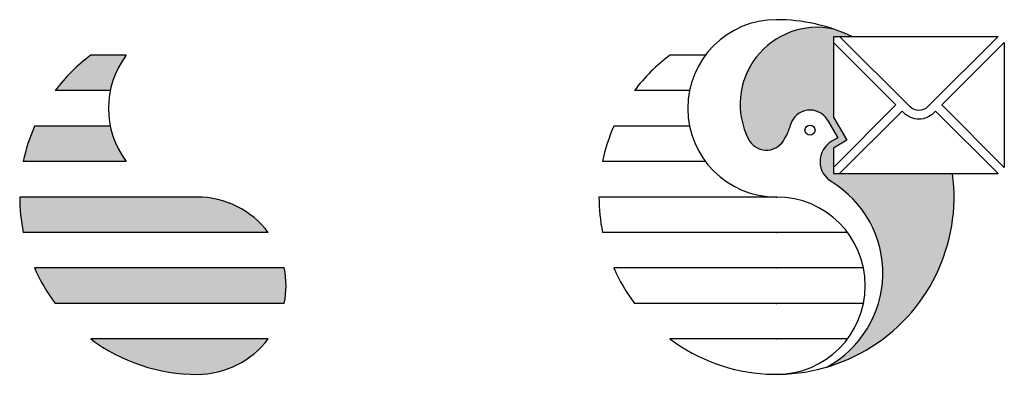
# Model space of a CAD drawing. Units: millimetres. Extents: x 2059 to 5949, y 338 to 2482.
# Drawn here: x 2218 to 2512, y 2376 to 2482 of the extents above; entities that cross this region are included whole.
import ezdxf

# ---------------------------------------------------------------- set-up
doc = ezdxf.new("R2010")
doc.units = ezdxf.units.MM

msp = doc.modelspace()

# ---------------------------------------------------------------- hatches: boundary and pattern name
msp.add_hatch(color=2).paths.add_polyline_path([(2460.942, 2477.226), (2466.414, 2477.226, 0.0278411), (2460.942, 2479.426, 0.6320404), (2435.596, 2446.503, 0.5799986), (2446, 2445.999, 0.074061), (2448.163, 2450.84, -0.6643696), (2459.138, 2452.226), (2462.209, 2446.909), (2460.442, 2445.889, 0.569663), (2460.303, 2433.847, -0.5782799), (2458.942, 2378.393, 0.3696587), (2496.478, 2436.226), (2460.942, 2436.226), (2460.942, 2443.868), (2464.941, 2446.176), (2460.942, 2453.102)])
h = msp.add_hatch(color=2)
h.paths.add_polyline_path([(2249.835, 2471.626), (2239.235, 2471.626, 0.0710678), (2228.635, 2461.026), (2245.07, 2461.026, -0.1109882)])
h.paths.add_polyline_path([(2245.07, 2450.426), (2222.459, 2450.426, 0.0525881), (2219.105, 2439.826), (2249.835, 2439.826, -0.1109882)])
h.paths.add_polyline_path([(2271.035, 2429.226), (2218.035, 2429.226, 0.050382), (2219.105, 2418.626), (2292.235, 2418.626, 0.236068)])
h.paths.add_polyline_path([(2296.999, 2408.026), (2222.459, 2408.026, 0.0580612), (2228.635, 2397.426), (2296.999, 2397.426, 0.1010205)])
h.paths.add_polyline_path([(2292.235, 2386.826), (2239.235, 2386.826, 0.1622777), (2271.035, 2376.226, 0.236068)])

# ---------------------------------------------------------------- linework, layer by layer
for p, q in [((2460.942, 2477.226), (2460.942, 2453.102)), ((2460.942, 2477.226), (2510.104, 2477.226)), ((2511.942, 2475.388), (2511.942, 2438.065)), ((2511.942, 2475.388), (2511.942, 2453.102)), ((2249.835, 2471.626), (2239.235, 2471.626)), ((2422.742, 2471.626), (2412.142, 2471.626)), ((2245.07, 2461.026), (2228.635, 2461.026)), ((2417.977, 2461.026), (2401.542, 2461.026)), ((2460.942, 2438.065), (2479.604, 2456.726)), ((2462.781, 2436.226), (2481.442, 2454.888)), ((2510.104, 2436.226), (2491.442, 2454.888)), ((2511.942, 2438.065), (2493.281, 2456.726)), ((2459.138, 2452.226), (2462.209, 2446.909)), ((2460.942, 2453.102), (2464.941, 2446.176)), ((2245.07, 2450.426), (2222.459, 2450.426)), ((2417.977, 2450.426), (2395.367, 2450.426)), ((2462.209, 2446.909), (2460.442, 2445.889)), ((2464.941, 2446.176), (2460.942, 2443.868)), ((2460.942, 2443.868), (2460.942, 2436.226)), ((2249.835, 2439.826), (2219.105, 2439.826)), ((2422.742, 2439.826), (2392.013, 2439.826)), ((2460.942, 2436.226), (2510.104, 2436.226)), ((2271.035, 2429.226), (2218.035, 2429.226)), ((2443.942, 2429.226), (2390.942, 2429.226)), ((2292.235, 2418.626), (2219.105, 2418.626)), ((2465.142, 2418.626), (2392.013, 2418.626)), ((2296.999, 2408.026), (2222.459, 2408.026)), ((2469.907, 2408.026), (2395.367, 2408.026)), ((2296.999, 2397.426), (2228.635, 2397.426)), ((2469.907, 2397.426), (2401.542, 2397.426)), ((2292.235, 2386.826), (2239.235, 2386.826)), ((2465.142, 2386.826), (2412.142, 2386.826))]:
    msp.add_line(p, q)
for points in [[(2479.604, 2456.726), (2460.942, 2475.388)], [(2511.942, 2475.388), (2493.281, 2456.726)]]:
    msp.add_lwpolyline(points)
for points in [[(2510.104, 2477.226), (2489.058, 2456.181, -0.4142136), (2483.826, 2456.181), (2462.781, 2477.226)], [(2491.442, 2454.888), (2490.897, 2454.343, -0.4142136), (2481.987, 2454.343), (2481.442, 2454.888)]]:
    msp.add_lwpolyline(points, format="xyb")
msp.add_circle((2453.942, 2449.226), 1.5)
for centre, radius, start, end in [((2443.942, 2455.726), 26.5, 90, 270), ((2443.942, 2429.226), 53, 64.91237, 90), ((2456.089, 2456.944), 23, 77.81996, 206.99813), ((2271.035, 2429.226), 53, 126.8699, 143.1301), ((2271.035, 2455.726), 26.5, 143.1301, 216.8699), ((2443.942, 2429.226), 53, 126.8699, 143.1301), ((2453.942, 2449.226), 6, 30, 164.39541), ((2271.035, 2429.226), 53, 156.42182, 168.46304), ((2443.942, 2429.226), 53, 156.42182, 168.46304), ((2430.827, 2455.682), 18, 327.45282, 344.39541), ((2440.942, 2449.226), 6, 206.99813, 327.45282), ((2463.942, 2439.826), 7, 120, 240.68153), ((2443.942, 2429.226), 53, 233.1301, 7.58954), ((2443.666, 2406.512), 32, 298.51454, 58.67426), ((2271.035, 2429.226), 53, 180, 191.53696), ((2271.035, 2402.726), 26.5, 36.8699, 90), ((2443.942, 2429.226), 53, 180, 191.53696), ((2443.942, 2402.726), 26.5, 270, 90), ((2271.035, 2429.226), 53, 203.57818, 216.8699), ((2271.035, 2402.726), 26.5, 348.46304, 11.53696), ((2443.942, 2429.226), 53, 203.57818, 216.8699), ((2271.035, 2429.226), 53, 233.1301, 270), ((2271.035, 2402.726), 26.5, 270, 323.1301)]:
    msp.add_arc(centre, radius, start, end)
for p in [(2443.942, 2429.226), (2443.942, 2418.626), (2443.942, 2408.026), (2443.942, 2397.426), (2443.942, 2386.826)]:
    msp.add_point(p)

doc.saveas('drawing.dxf')
